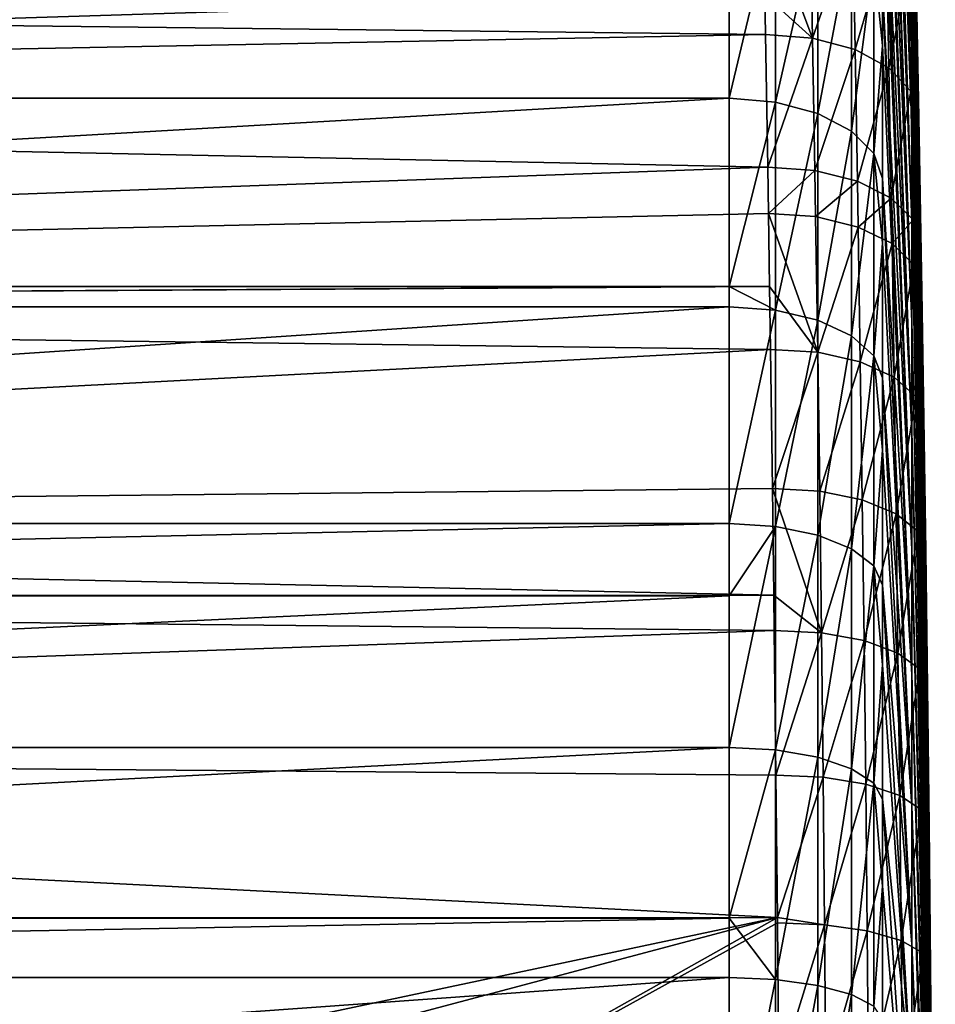
# Model space of a CAD drawing. Extents: x -24 to 88, y -253 to 24.
# Drawn here: x 82 to 88, y 6 to 12 of the extents above; entities that cross this region are included whole.
import ezdxf

# ---------------------------------------------------------------- set-up
doc = ezdxf.new("R2010")
doc.units = 0
doc.header["$MEASUREMENT"] = 0
doc.layers.add('L4', color=7, linetype='Continuous')

msp = doc.modelspace()

# ---------------------------------------------------------------- linework, layer by layer
at = {"layer": 'L4', "color": 7}
for points in [[(87.84655, 12.31605, 68.0879), (87.65475, 18.46594, 64.63662), (87.65475, 18.59151, 64.84827)], [(87.84655, 12.31605, 68.0879), (87.65475, 18.59151, 64.84827), (87.84655, 12.78775, 69.00535)], [(87.65475, 17.81993, 63.54783), (87.65475, 18.46594, 64.63662), (87.84655, 12.31605, 68.0879)], [(87.84655, 11.77865, 67.20732), (87.65475, 17.65952, 63.31679), (87.65475, 17.81993, 63.54783)], [(87.84655, 11.77865, 67.20732), (87.65475, 17.81993, 63.54783), (87.84655, 12.31605, 68.0879)], [(87.65475, 16.95754, 62.30575), (87.65475, 17.65952, 63.31679), (87.84655, 11.77865, 67.20732)], [(87.84655, 11.1784, 66.36833), (87.65475, 16.75899, 62.05937), (87.65475, 16.95754, 62.30575)], [(87.84655, 11.1784, 66.36833), (87.65475, 16.95754, 62.30575), (87.84655, 11.77865, 67.20732)], [(87.65475, 16.00873, 61.12836), (87.65475, 16.75899, 62.05937), (87.84655, 11.1784, 66.36833)], [(87.84655, 10.5185, 65.57538), (87.65475, 15.76915, 60.87102), (87.65475, 16.00873, 61.12836)], [(87.84655, 10.5185, 65.57538), (87.65475, 16.00873, 61.12836), (87.84655, 11.1784, 66.36833)], [(87.65475, 14.97835, 60.02165), (87.65475, 15.76915, 60.87102), (87.84655, 10.5185, 65.57538)], [(87.84655, 9.80249, 64.83272), (87.65475, 14.69528, 59.7581), (87.65475, 14.97835, 60.02165)], [(87.84655, 9.80249, 64.83272), (87.65475, 14.97835, 60.02165), (87.84655, 10.5185, 65.57538)], [(87.65475, 13.87165, 58.99127), (87.65475, 14.69528, 59.7581), (87.84655, 9.80249, 64.83272)], [(87.82806, 14.12266, 75), (87.846, 14.14868, 90.74017), (87.9116, 10.7198, 75)], [(87.9116, 10.7198, 75), (87.846, 14.14868, 90.74017), (87.8616, 13.41248, 91.37013)], [(87.82806, 14.12266, 75), (87.9116, 10.7198, 75), (87.84655, 14.08544, 73.96908)], [(87.84655, 14.08544, 73.96908), (87.9116, 10.7198, 75), (87.96164, 7.043135, 74.48451)], [(87.84655, 14.08544, 73.96908), (87.96164, 7.043135, 74.48451), (87.84655, 13.97261, 72.94366)], [(87.84655, 13.97261, 72.94366), (87.96164, 7.043135, 74.48451), (87.96164, 6.986717, 73.97177)], [(87.84655, 13.97261, 72.94366), (87.96164, 6.986717, 73.97177), (87.84655, 13.78523, 71.92921)], [(87.84655, 9.034175, 64.14431), (87.65475, 13.54311, 58.72652), (87.65475, 13.87165, 58.99127)], [(87.84655, 9.034175, 64.14431), (87.65475, 13.87165, 58.99127), (87.84655, 9.80249, 64.83272)], [(87.84655, 13.78523, 71.92921), (87.96164, 6.986717, 73.97177), (87.96164, 6.893023, 73.46451)], [(87.84655, 13.78523, 71.92921), (87.96164, 6.893023, 73.46451), (87.84655, 13.5243, 70.93114)], [(87.65475, 12.69425, 58.04246), (87.65475, 13.54311, 58.72652), (87.84655, 9.034175, 64.14431)], [(87.84655, 13.5243, 70.93114), (87.96164, 6.893023, 73.46451), (87.96164, 6.762551, 72.96545)], [(87.84655, 13.5243, 70.93114), (87.96164, 6.762551, 72.96545), (87.84655, 13.19122, 69.95479)], [(87.9116, 10.7198, 75), (87.8616, 13.41248, 91.37013), (87.87697, 12.64606, 91.96736)], [(86.65528, 11.97519, 56.36624), (86.65528, 12.64555, 56.83167), (86.9581, 13.24586, 57.3056)], [(86.65528, 11.97519, 56.36624), (86.9581, 13.24586, 57.3056), (86.9581, 11.94981, 56.40573)], [(86.9581, 11.94981, 56.40573), (86.9581, 13.24586, 57.3056), (87.23247, 13.1641, 57.41482)], [(86.88747, 12.65067, 93.17579), (87.19919, 12.36751, 93.31746), (86.87716, 13.22361, 92.7696)], [(86.87716, 13.22361, 92.7696), (87.19919, 12.36751, 93.31746), (87.18393, 13.19866, 92.72805)], [(87.46111, 13.11853, 92.61312), (87.18393, 13.19866, 92.72805), (87.19919, 12.36751, 93.31746)], [(87.84655, 13.19122, 69.95479), (87.96164, 6.762551, 72.96545), (87.96164, 6.595998, 72.47724)], [(87.84655, 13.19122, 69.95479), (87.96164, 6.595998, 72.47724), (87.84655, 12.78775, 69.00535)], [(86.9581, 11.94981, 56.40573), (87.23247, 13.1641, 57.41482), (87.23247, 11.87605, 56.52051)], [(87.46111, 13.11853, 92.61312), (87.19919, 12.36751, 93.31746), (87.47656, 12.29252, 93.19884)], [(87.23247, 11.87605, 56.52051), (87.23247, 13.1641, 57.41482), (87.45265, 13.03638, 57.58543)], [(87.68196, 12.99095, 92.43592), (87.46111, 13.11853, 92.61312), (87.47656, 12.29252, 93.19884)], [(87.23247, 11.87605, 56.52051), (87.45265, 13.03638, 57.58543), (87.45265, 11.76083, 56.6998)], [(87.45265, 11.76083, 56.6998), (87.45265, 13.03638, 57.58543), (87.59796, 12.87471, 57.80141)], [(87.68196, 12.99095, 92.43592), (87.47656, 12.29252, 93.19884), (87.69746, 12.17295, 93.0157)], [(87.82519, 12.82823, 92.21351), (87.68196, 12.99095, 92.43592), (87.69746, 12.17295, 93.0157)], [(87.45265, 11.76083, 56.6998), (87.59796, 12.87471, 57.80141), (87.59796, 11.61497, 56.92675)], [(87.59796, 12.87471, 57.80141), (87.65475, 12.69425, 58.04246), (87.65475, 12.31878, 57.78177)], [(87.59796, 11.61497, 56.92675), (87.59796, 12.87471, 57.80141), (87.65475, 12.31878, 57.78177)], [(87.82519, 12.82823, 92.21351), (87.69746, 12.17295, 93.0157), (87.84054, 12.02037, 92.78575)], [(87.87697, 12.64606, 91.96736), (87.82519, 12.82823, 92.21351), (87.84054, 12.02037, 92.78575)], [(87.84655, 12.78775, 69.00535), (87.96164, 6.595998, 72.47724), (87.96164, 6.394252, 72.0025)], [(87.84655, 12.78775, 69.00535), (87.96164, 6.394252, 72.0025), (87.84655, 12.31605, 68.0879)], [(87.84655, 8.217661, 63.51382), (87.65475, 12.31878, 57.78177), (87.65475, 12.69425, 58.04246)], [(87.84655, 8.217661, 63.51382), (87.65475, 12.69425, 58.04246), (87.84655, 9.034175, 64.14431)], [(65.3, 12.64555, 93.16833), (86.89215, 12.39069, 93.3601), (86.88747, 12.65067, 93.17579)], [(65.3, 11.97519, 93.63376), (86.89215, 12.39069, 93.3601), (65.3, 12.64555, 93.16833)], [(65.3, 12.64555, 56.83167), (86.65528, 12.64555, 56.83167), (65.3, 11.97519, 56.36624)], [(65.3, 11.97519, 56.36624), (86.65528, 12.64555, 56.83167), (86.65528, 11.97519, 56.36624)], [(86.88747, 12.65067, 93.17579), (86.89215, 12.39069, 93.3601), (87.19919, 12.36751, 93.31746)], [(87.87697, 12.64606, 91.96736), (87.84054, 12.02037, 92.78575), (87.89198, 11.84952, 92.5312)], [(87.87697, 12.64606, 91.96736), (87.89198, 11.84952, 92.5312), (87.9116, 10.7198, 75)], [(65.3, 11.97519, 93.63376), (86.90667, 11.52625, 93.91476), (86.89215, 12.39069, 93.3601)], [(87.19919, 12.36751, 93.31746), (86.89215, 12.39069, 93.3601), (86.90667, 11.52625, 93.91476)], [(87.19919, 12.36751, 93.31746), (86.90667, 11.52625, 93.91476), (87.21398, 11.50486, 93.87112)], [(87.47656, 12.29252, 93.19884), (87.19919, 12.36751, 93.31746), (87.21398, 11.50486, 93.87112)], [(87.47656, 12.29252, 93.19884), (87.21398, 11.50486, 93.87112), (87.49153, 11.43517, 93.74903)], [(87.69746, 12.17295, 93.0157), (87.47656, 12.29252, 93.19884), (87.49153, 11.43517, 93.74903)], [(87.59796, 11.61497, 56.92675), (87.65475, 12.31878, 57.78177), (87.65475, 11.45217, 57.18007)], [(87.65475, 11.45217, 57.18007), (87.65475, 12.31878, 57.78177), (87.84655, 8.217661, 63.51382)], [(87.84655, 12.31605, 68.0879), (87.96164, 6.394252, 72.0025), (87.96164, 6.158391, 71.54375)], [(87.84655, 12.31605, 68.0879), (87.96164, 6.158391, 71.54375), (87.84655, 11.77865, 67.20732)], [(87.69746, 12.17295, 93.0157), (87.49153, 11.43517, 93.74903), (87.71248, 11.32393, 93.56033)], [(87.84054, 12.02037, 92.78575), (87.69746, 12.17295, 93.0157), (87.71248, 11.32393, 93.56033)], [(87.84054, 12.02037, 92.78575), (87.71248, 11.32393, 93.56033), (87.85543, 11.1819, 93.32328)], [(87.89198, 11.84952, 92.5312), (87.84054, 12.02037, 92.78575), (87.85543, 11.1819, 93.32328)], [(65.3, 10.74692, 94.36253), (86.90667, 11.52625, 93.91476), (65.3, 11.97519, 93.63376)], [(65.3, 11.97519, 56.36624), (86.65528, 11.97519, 56.36624), (65.3, 10.74692, 55.63747)], [(65.3, 10.74692, 55.63747), (86.65528, 11.97519, 56.36624), (86.65528, 10.74692, 55.63747)], [(86.65528, 10.74692, 55.63747), (86.65528, 11.97519, 56.36624), (86.9581, 11.94981, 56.40573)], [(86.65528, 10.74692, 55.63747), (86.9581, 11.94981, 56.40573), (86.9581, 10.59286, 55.60062)], [(86.9581, 10.59286, 55.60062), (86.9581, 11.94981, 56.40573), (87.23247, 11.87605, 56.52051)], [(86.9581, 10.59286, 55.60062), (87.23247, 11.87605, 56.52051), (87.23247, 10.52748, 55.72037)], [(87.23247, 10.52748, 55.72037), (87.23247, 11.87605, 56.52051), (87.45265, 11.76083, 56.6998)], [(87.89198, 11.84952, 92.5312), (87.85543, 11.1819, 93.32328), (87.90653, 11.02283, 93.06082)], [(87.9116, 10.7198, 75), (87.89198, 11.84952, 92.5312), (87.90653, 11.02283, 93.06082)], [(87.23247, 10.52748, 55.72037), (87.45265, 11.76083, 56.6998), (87.45265, 10.42534, 55.90742)], [(87.45265, 10.42534, 55.90742), (87.45265, 11.76083, 56.6998), (87.59796, 11.61497, 56.92675)], [(87.84655, 11.77865, 67.20732), (87.96164, 6.158391, 71.54375), (87.96164, 5.889671, 71.10343)], [(87.84655, 11.77865, 67.20732), (87.96164, 5.889671, 71.10343), (87.84655, 11.1784, 66.36833)], [(87.45265, 10.42534, 55.90742), (87.59796, 11.61497, 56.92675), (87.59796, 10.29605, 56.1442)], [(87.59796, 11.61497, 56.92675), (87.65475, 11.45217, 57.18007), (87.65475, 11.02882, 56.92888)], [(87.59796, 10.29605, 56.1442), (87.59796, 11.61497, 56.92675), (87.65475, 11.02882, 56.92888)], [(65.3, 10.74692, 94.36253), (86.91151, 11.22356, 94.09592), (86.90667, 11.52625, 93.91476)], [(87.21398, 11.50486, 93.87112), (86.90667, 11.52625, 93.91476), (86.91151, 11.22356, 94.09592)], [(87.21398, 11.50486, 93.87112), (86.91151, 11.22356, 94.09592), (87.2189, 11.2028, 94.05195)], [(87.49153, 11.43517, 93.74903), (87.21398, 11.50486, 93.87112), (87.2189, 11.2028, 94.05195)], [(87.49153, 11.43517, 93.74903), (87.2189, 11.2028, 94.05195), (87.49653, 11.13497, 93.92874)], [(87.71248, 11.32393, 93.56033), (87.49153, 11.43517, 93.74903), (87.49653, 11.13497, 93.92874)], [(87.84655, 7.3573, 62.94461), (87.65475, 11.02882, 56.92888), (87.65475, 11.45217, 57.18007)], [(87.84655, 7.3573, 62.94461), (87.65475, 11.45217, 57.18007), (87.84655, 8.217661, 63.51382)], [(87.71248, 11.32393, 93.56033), (87.49653, 11.13497, 93.92874), (87.71749, 11.02664, 93.73822)], [(87.85543, 11.1819, 93.32328), (87.71248, 11.32393, 93.56033), (87.71749, 11.02664, 93.73822)], [(65.3, 10.74692, 94.36253), (86.91873, 10.74662, 94.36173), (86.91151, 11.22356, 94.09592)], [(87.2189, 11.2028, 94.05195), (86.91151, 11.22356, 94.09592), (87.23258, 10.31791, 94.54525)], [(86.91151, 11.22356, 94.09592), (86.91873, 10.74662, 94.36173), (87.23258, 10.31791, 94.54525)], [(87.49653, 11.13497, 93.92874), (87.2189, 11.2028, 94.05195), (87.23258, 10.31791, 94.54525)], [(87.85543, 11.1819, 93.32328), (87.71749, 11.02664, 93.73822), (87.86038, 10.88831, 93.49885)], [(87.84655, 11.1784, 66.36833), (87.96164, 5.889671, 71.10343), (87.96164, 5.589528, 70.6839)], [(87.84655, 11.1784, 66.36833), (87.96164, 5.589528, 70.6839), (87.84655, 10.5185, 65.57538)], [(87.90653, 11.02283, 93.06082), (87.85543, 11.1819, 93.32328), (87.86038, 10.88831, 93.49885)], [(87.49653, 11.13497, 93.92874), (87.23258, 10.31791, 94.54525), (87.51038, 10.2555, 94.41897)], [(87.71749, 11.02664, 93.73822), (87.49653, 11.13497, 93.92874), (87.51038, 10.2555, 94.41897)], [(87.71749, 11.02664, 93.73822), (87.51038, 10.2555, 94.41897), (87.73138, 10.15571, 94.22348)], [(87.59796, 10.29605, 56.1442), (87.65475, 11.02882, 56.92888), (87.65475, 10.15173, 56.40849)], [(87.65475, 10.15173, 56.40849), (87.65475, 11.02882, 56.92888), (87.84655, 7.3573, 62.94461)], [(87.86038, 10.88831, 93.49885), (87.71749, 11.02664, 93.73822), (87.73138, 10.15571, 94.22348)], [(87.90653, 11.02283, 93.06082), (87.86038, 10.88831, 93.49885), (87.91137, 10.73337, 93.2338)], [(87.9116, 10.7198, 75), (87.90653, 11.02283, 93.06082), (87.91137, 10.73337, 93.2338)], [(87.86038, 10.88831, 93.49885), (87.73138, 10.15571, 94.22348), (87.87414, 10.02823, 93.97777)], [(87.91137, 10.73337, 93.2338), (87.86038, 10.88831, 93.49885), (87.91159, 10.7198, 93.24135)], [(87.91159, 10.7198, 93.24135), (87.86038, 10.88831, 93.49885), (87.87414, 10.02823, 93.97777)], [(65.3, 10.61536, 94.44059), (86.91873, 10.74662, 94.36173), (65.3, 10.74692, 94.36253)], [(65.3, 10.74692, 55.63747), (86.65528, 10.74692, 55.63747), (65.3, 10.61536, 55.55941)], [(65.3, 10.61536, 55.55941), (86.65528, 10.74692, 55.63747), (86.65528, 10.61536, 55.55941)], [(65.3, 10.61536, 94.44059), (86.92494, 10.33689, 94.59008), (86.91873, 10.74662, 94.36173)], [(86.9581, 10.59286, 55.60062), (86.65528, 10.61536, 55.55941), (86.65528, 10.74692, 55.63747)], [(87.23258, 10.31791, 94.54525), (86.91873, 10.74662, 94.36173), (86.92494, 10.33689, 94.59008)], [(87.91137, 10.73337, 93.2338), (87.91159, 10.7198, 93.24135), (87.9116, 10.7198, 75)], [(87.91159, 10.7198, 93.24135), (87.87414, 10.02823, 93.97777), (87.92482, 9.885416, 93.70565)], [(87.9116, 10.7198, 75), (87.91159, 10.7198, 93.24135), (87.92482, 9.885416, 93.70565)], [(87.9116, 10.7198, 75), (87.92482, 9.885416, 93.70565), (87.94177, 7.06181, 75)], [(87.9116, 10.7198, 75), (87.94177, 7.06181, 75), (87.96164, 7.043135, 74.48451)], [(65.3, 9.201443, 95.14835), (86.92494, 10.33689, 94.59008), (65.3, 10.61536, 94.44059)], [(65.3, 10.61536, 55.55941), (86.65528, 10.61536, 55.55941), (65.3, 9.201443, 54.85165)], [(65.3, 9.201443, 54.85165), (86.65528, 10.61536, 55.55941), (86.65528, 9.201443, 54.85165)], [(86.65528, 9.201443, 54.85165), (86.65528, 10.61536, 55.55941), (86.9581, 10.59286, 55.60062)], [(86.65528, 9.201443, 54.85165), (86.9581, 10.59286, 55.60062), (86.9581, 9.181939, 54.89436)], [(86.9581, 9.181939, 54.89436), (86.9581, 10.59286, 55.60062), (87.23247, 10.52748, 55.72037)], [(86.9581, 9.181939, 54.89436), (87.23247, 10.52748, 55.72037), (87.23247, 9.12526, 55.01847)], [(87.23247, 9.12526, 55.01847), (87.23247, 10.52748, 55.72037), (87.45265, 10.42534, 55.90742)], [(87.84655, 10.5185, 65.57538), (87.96164, 5.589528, 70.6839), (87.96164, 5.259562, 70.28741)], [(87.84655, 10.5185, 65.57538), (87.96164, 5.259562, 70.28741), (87.84655, 9.80249, 64.83272)], [(87.23247, 9.12526, 55.01847), (87.45265, 10.42534, 55.90742), (87.45265, 9.036728, 55.21233)], [(87.45265, 9.036728, 55.21233), (87.45265, 10.42534, 55.90742), (87.59796, 10.29605, 56.1442)], [(65.3, 9.201443, 95.14835), (86.93753, 9.430354, 95.04223), (86.92494, 10.33689, 94.59008)], [(87.23258, 10.31791, 94.54525), (86.92494, 10.33689, 94.59008), (86.93753, 9.430354, 95.04223)], [(86.93753, 9.430354, 95.04223), (87.2454, 9.413169, 94.99662), (87.23258, 10.31791, 94.54525)], [(87.51038, 10.2555, 94.41897), (87.23258, 10.31791, 94.54525), (87.2454, 9.413169, 94.99662)], [(87.45265, 9.036728, 55.21233), (87.59796, 10.29605, 56.1442), (87.59796, 8.924655, 55.45773)], [(87.59796, 10.29605, 56.1442), (87.65475, 10.15173, 56.40849), (87.65475, 9.680087, 56.1724)], [(87.59796, 8.924655, 55.45773), (87.59796, 10.29605, 56.1442), (87.65475, 9.680087, 56.1724)], [(87.51038, 10.2555, 94.41897), (87.2454, 9.413169, 94.99662), (87.52336, 9.356288, 94.86754)], [(87.73138, 10.15571, 94.22348), (87.51038, 10.2555, 94.41897), (87.52336, 9.356288, 94.86754)], [(87.73138, 10.15571, 94.22348), (87.52336, 9.356288, 94.86754), (87.74439, 9.265239, 94.66752)], [(87.84655, 6.457686, 62.43972), (87.65475, 9.680087, 56.1724), (87.65475, 10.15173, 56.40849)], [(87.84655, 6.457686, 62.43972), (87.65475, 10.15173, 56.40849), (87.84655, 7.3573, 62.94461)], [(87.87414, 10.02823, 93.97777), (87.73138, 10.15571, 94.22348), (87.74439, 9.265239, 94.66752)], [(87.87414, 10.02823, 93.97777), (87.74439, 9.265239, 94.66752), (87.88704, 9.148867, 94.41599)], [(87.92482, 9.885416, 93.70565), (87.87414, 10.02823, 93.97777), (87.88704, 9.148867, 94.41599)], [(87.92482, 9.885416, 93.70565), (87.88704, 9.148867, 94.41599), (87.93744, 9.018478, 94.13739)], [(87.94177, 7.06181, 75), (87.92482, 9.885416, 93.70565), (87.93744, 9.018478, 94.13739)], [(87.84655, 9.80249, 64.83272), (87.96164, 5.259562, 70.28741), (87.96164, 4.901534, 69.91606)], [(87.84655, 9.80249, 64.83272), (87.96164, 4.901534, 69.91606), (87.84655, 9.034175, 64.14431)], [(87.59796, 8.924655, 55.45773), (87.65475, 9.680087, 56.1724), (87.65475, 8.799565, 55.73164)], [(87.65475, 8.799565, 55.73164), (87.65475, 9.680087, 56.1724), (87.84655, 6.457686, 62.43972)], [(65.3, 9.201443, 95.14835), (86.94632, 8.733238, 95.35098), (86.93753, 9.430354, 95.04223)], [(86.94632, 8.733238, 95.35098), (87.25727, 8.489118, 95.406), (86.93753, 9.430354, 95.04223)], [(86.93753, 9.430354, 95.04223), (87.25727, 8.489118, 95.406), (87.2454, 9.413169, 94.99662)], [(87.52336, 9.356288, 94.86754), (87.2454, 9.413169, 94.99662), (87.25727, 8.489118, 95.406)], [(87.52336, 9.356288, 94.86754), (87.25727, 8.489118, 95.406), (87.53538, 8.437867, 95.27438)], [(87.74439, 9.265239, 94.66752), (87.52336, 9.356288, 94.86754), (87.53538, 8.437867, 95.27438)], [(87.74439, 9.265239, 94.66752), (87.53538, 8.437867, 95.27438), (87.75646, 8.355745, 95.07024)], [(87.88704, 9.148867, 94.41599), (87.74439, 9.265239, 94.66752), (87.75646, 8.355745, 95.07024)], [(65.3, 8.730262, 95.34352), (86.94632, 8.733238, 95.35098), (65.3, 9.201443, 95.14835)], [(65.3, 9.201443, 54.85165), (86.65528, 9.201443, 54.85165), (65.3, 8.730262, 54.65648)], [(65.3, 8.730262, 54.65648), (86.65528, 9.201443, 54.85165), (86.65528, 8.730262, 54.65648)], [(86.65528, 8.730262, 54.65648), (86.65528, 9.201443, 54.85165), (86.9581, 9.181939, 54.89436)], [(86.65528, 8.730262, 54.65648), (86.9581, 9.181939, 54.89436), (86.65528, 7.740632, 54.24656)], [(86.65528, 7.740632, 54.24656), (86.9581, 9.181939, 54.89436), (86.9581, 7.724225, 54.29055)], [(86.9581, 7.724225, 54.29055), (86.9581, 9.181939, 54.89436), (87.23247, 9.12526, 55.01847)], [(86.9581, 7.724225, 54.29055), (87.23247, 9.12526, 55.01847), (87.23247, 7.676544, 54.41839)], [(87.23247, 7.676544, 54.41839), (87.23247, 9.12526, 55.01847), (87.45265, 9.036728, 55.21233)], [(87.88704, 9.148867, 94.41599), (87.75646, 8.355745, 95.07024), (87.89899, 8.250741, 94.81342)], [(87.93744, 9.018478, 94.13739), (87.88704, 9.148867, 94.41599), (87.89899, 8.250741, 94.81342)], [(87.23247, 7.676544, 54.41839), (87.45265, 9.036728, 55.21233), (87.45265, 7.602067, 54.61807)], [(87.45265, 7.602067, 54.61807), (87.45265, 9.036728, 55.21233), (87.59796, 8.924655, 55.45773)], [(87.84655, 9.034175, 64.14431), (87.96164, 4.901534, 69.91606), (87.96164, 4.517355, 69.57183)], [(87.84655, 9.034175, 64.14431), (87.96164, 4.517355, 69.57183), (87.84655, 8.217661, 63.51382)], [(87.93744, 9.018478, 94.13739), (87.89899, 8.250741, 94.81342), (87.94912, 8.133071, 94.52893)], [(87.94177, 7.06181, 75), (87.93744, 9.018478, 94.13739), (87.94912, 8.133071, 94.52893)], [(87.45265, 7.602067, 54.61807), (87.59796, 8.924655, 55.45773), (87.59796, 7.507787, 54.87084)], [(87.59796, 8.924655, 55.45773), (87.65475, 8.799565, 55.73164), (87.65475, 8.279784, 55.51634)], [(87.59796, 7.507787, 54.87084), (87.59796, 8.924655, 55.45773), (87.65475, 8.279784, 55.51634)], [(87.84655, 5.523617, 62.00184), (87.65475, 8.279784, 55.51634), (87.65475, 8.799565, 55.73164)], [(87.84655, 5.523617, 62.00184), (87.65475, 8.799565, 55.73164), (87.84655, 6.457686, 62.43972)], [(65.3, 8.730262, 95.34352), (86.94919, 8.504509, 95.45228), (86.94632, 8.733238, 95.35098)], [(65.3, 7.740632, 95.75344), (86.94919, 8.504509, 95.45228), (65.3, 8.730262, 95.34352)], [(65.3, 8.730262, 54.65648), (86.65528, 8.730262, 54.65648), (65.3, 7.740632, 54.24656)], [(65.3, 7.740632, 54.24656), (86.65528, 8.730262, 54.65648), (86.65528, 7.740632, 54.24656)], [(86.94632, 8.733238, 95.35098), (86.94919, 8.504509, 95.45228), (87.25727, 8.489118, 95.406)], [(65.3, 7.740632, 95.75344), (86.95985, 7.559815, 95.81998), (86.94919, 8.504509, 95.45228)], [(87.25727, 8.489118, 95.406), (86.94919, 8.504509, 95.45228), (86.95985, 7.559815, 95.81998)], [(87.25727, 8.489118, 95.406), (86.95985, 7.559815, 95.81998), (87.26814, 7.54622, 95.7731)], [(87.53538, 8.437867, 95.27438), (87.25727, 8.489118, 95.406), (87.26814, 7.54622, 95.7731)], [(87.53538, 8.437867, 95.27438), (87.26814, 7.54622, 95.7731), (87.54638, 7.500701, 95.63921)], [(87.75646, 8.355745, 95.07024), (87.53538, 8.437867, 95.27438), (87.54638, 7.500701, 95.63921)], [(87.75646, 8.355745, 95.07024), (87.54638, 7.500701, 95.63921), (87.76749, 7.427691, 95.43137)], [(87.89899, 8.250741, 94.81342), (87.75646, 8.355745, 95.07024), (87.76749, 7.427691, 95.43137)], [(87.59796, 7.507787, 54.87084), (87.65475, 8.279784, 55.51634), (87.65475, 7.402556, 55.15298)], [(87.65475, 7.402556, 55.15298), (87.65475, 8.279784, 55.51634), (87.84655, 5.523617, 62.00184)], [(87.89899, 8.250741, 94.81342), (87.76749, 7.427691, 95.43137), (87.90991, 7.334304, 95.16981)], [(87.94912, 8.133071, 94.52893), (87.89899, 8.250741, 94.81342), (87.90991, 7.334304, 95.16981)], [(87.84655, 8.217661, 63.51382), (87.96164, 4.517355, 69.57183), (87.96164, 4.109072, 69.25657)], [(87.84655, 8.217661, 63.51382), (87.96164, 4.109072, 69.25657), (87.84655, 7.3573, 62.94461)], [(87.94912, 8.133071, 94.52893), (87.90991, 7.334304, 95.16981), (87.9598, 7.229636, 94.88003)], [(87.94912, 8.133071, 94.52893), (87.9598, 7.229636, 94.88003), (87.94177, 7.06181, 75)], [(65.3, 7.740632, 95.75344), (65.3, 6.62748, 96.12393), (86.96909, 6.63064, 96.13343)], [(86.96909, 6.63064, 96.13343), (86.95985, 7.559815, 95.81998), (65.3, 7.740632, 95.75344)], [(65.3, 7.740632, 54.24656), (86.65528, 7.740632, 54.24656), (65.3, 6.62748, 53.87607)], [(65.3, 6.62748, 53.87607), (86.65528, 7.740632, 54.24656), (86.65528, 6.62748, 53.87607)], [(86.65528, 6.62748, 53.87607), (86.65528, 7.740632, 54.24656), (86.9581, 7.724225, 54.29055)], [(86.65528, 6.62748, 53.87607), (86.9581, 7.724225, 54.29055), (86.9581, 6.227149, 53.79228)], [(86.9581, 6.227149, 53.79228), (86.9581, 7.724225, 54.29055), (87.23247, 7.676544, 54.41839)], [(86.9581, 6.227149, 53.79228), (87.23247, 7.676544, 54.41839), (87.23247, 6.18871, 53.92319)], [(87.23247, 6.18871, 53.92319), (87.23247, 7.676544, 54.41839), (87.45265, 7.602067, 54.61807)], [(87.23247, 6.18871, 53.92319), (87.45265, 7.602067, 54.61807), (87.45265, 6.128667, 54.12767)], [(87.45265, 6.128667, 54.12767), (87.45265, 7.602067, 54.61807), (87.59796, 7.507787, 54.87084)], [(87.26814, 7.54622, 95.7731), (86.95985, 7.559815, 95.81998), (86.96909, 6.63064, 96.13343)], [(87.26814, 7.54622, 95.7731), (86.96909, 6.63064, 96.13343), (87.27789, 6.58487, 96.09749)], [(87.54638, 7.500701, 95.63921), (87.26814, 7.54622, 95.7731), (87.27789, 6.58487, 96.09749)], [(87.54638, 7.500701, 95.63921), (87.27789, 6.58487, 96.09749), (87.55626, 6.545179, 95.96161)], [(87.45265, 6.128667, 54.12767), (87.59796, 7.507787, 54.87084), (87.59796, 6.05266, 54.38653)], [(87.76749, 7.427691, 95.43137), (87.54638, 7.500701, 95.63921), (87.55626, 6.545179, 95.96161)], [(87.59796, 7.507787, 54.87084), (87.65475, 7.402556, 55.15298), (87.65475, 6.835367, 54.9642)], [(87.59796, 6.05266, 54.38653), (87.59796, 7.507787, 54.87084), (87.65475, 6.835367, 54.9642)], [(87.76749, 7.427691, 95.43137), (87.55626, 6.545179, 95.96161), (87.77739, 6.481464, 95.7505)], [(87.84655, 4.560077, 61.63332), (87.65475, 6.835367, 54.9642), (87.65475, 7.402556, 55.15298)], [(87.84655, 4.560077, 61.63332), (87.65475, 7.402556, 55.15298), (87.84655, 5.523617, 62.00184)], [(87.90991, 7.334304, 95.16981), (87.76749, 7.427691, 95.43137), (87.77739, 6.481464, 95.7505)], [(87.90991, 7.334304, 95.16981), (87.77739, 6.481464, 95.7505), (87.91973, 6.399937, 95.48474)], [(87.84655, 7.3573, 62.94461), (87.96164, 4.109072, 69.25657), (87.96164, 3.678867, 68.97195)], [(87.84655, 7.3573, 62.94461), (87.96164, 3.678867, 68.97195), (87.84655, 6.457686, 62.43972)], [(87.9598, 7.229636, 94.88003), (87.90991, 7.334304, 95.16981), (87.91973, 6.399937, 95.48474)], [(87.9598, 7.229636, 94.88003), (87.91973, 6.399937, 95.48474), (87.96939, 6.308552, 95.19027)], [(87.94177, 7.06181, 75), (87.9598, 7.229636, 94.88003), (88, 0, 75)], [(88, 0, 75), (87.9598, 7.229636, 94.88003), (87.96939, 6.308552, 95.19027)], [(87.96164, 7.043135, 74.48451), (87.94177, 7.06181, 75), (88, 0, 75)], [(87.96164, 6.986717, 73.97177), (87.96164, 7.043135, 74.48451), (88, 0, 75)], [(87.96164, 6.893023, 73.46451), (87.96164, 6.986717, 73.97177), (88, 0, 75)], [(87.96164, 6.762551, 72.96545), (87.96164, 6.893023, 73.46451), (88, 0, 75)], [(87.59796, 6.05266, 54.38653), (87.65475, 6.835367, 54.9642), (87.65475, 5.967825, 54.67546)], [(87.65475, 5.967825, 54.67546), (87.65475, 6.835367, 54.9642), (87.84655, 4.560077, 61.63332)], [(87.96164, 6.762551, 72.96545), (88, 0, 75), (87.96164, 6.595998, 72.47724)], [(65.3, 6.62748, 96.12393), (78.02287, 4.738827, 96.63714), (86.96909, 6.63064, 96.13343)], [(65.3, 6.62748, 53.87607), (86.65528, 6.62748, 53.87607), (65.3, 6.240376, 53.74723)], [(65.3, 6.240376, 53.74723), (86.65528, 6.62748, 53.87607), (86.65528, 6.240376, 53.74723)], [(86.96909, 6.63064, 96.13343), (78.02287, 4.738827, 96.63714), (79.82299, 4.733781, 96.63825)], [(86.96909, 6.63064, 96.13343), (79.82299, 4.733781, 96.63825), (83.51866, 4.692576, 96.64723)], [(83.51866, 4.692576, 96.64723), (86.96944, 6.596664, 96.14489), (86.96909, 6.63064, 96.13343)], [(86.9581, 6.227149, 53.79228), (86.65528, 6.240376, 53.74723), (86.65528, 6.62748, 53.87607)], [(86.96909, 6.63064, 96.13343), (86.96944, 6.596664, 96.14489), (87.27789, 6.58487, 96.09749)], [(83.51866, 4.692576, 96.64723), (86.97785, 5.615379, 96.42638), (86.96944, 6.596664, 96.14489)], [(87.27789, 6.58487, 96.09749), (86.96944, 6.596664, 96.14489), (86.97785, 5.615379, 96.42638)], [(87.27789, 6.58487, 96.09749), (86.97785, 5.615379, 96.42638), (87.28646, 5.60539, 96.37854)], [(87.55626, 6.545179, 95.96161), (87.27789, 6.58487, 96.09749), (87.28646, 5.60539, 96.37854)], [(87.96164, 6.394252, 72.0025), (87.96164, 6.595998, 72.47724), (88, 0, 75)], [(87.55626, 6.545179, 95.96161), (87.28646, 5.60539, 96.37854), (87.56494, 5.571626, 96.24093)], [(87.77739, 6.481464, 95.7505), (87.55626, 6.545179, 95.96161), (87.56494, 5.571626, 96.24093)], [(87.77739, 6.481464, 95.7505), (87.56494, 5.571626, 96.24093), (87.7861, 5.517383, 96.02699)], [(87.91973, 6.399937, 95.48474), (87.77739, 6.481464, 95.7505), (87.7861, 5.517383, 96.02699)], [(87.84655, 6.457686, 62.43972), (87.96164, 3.678867, 68.97195), (87.96164, 3.229033, 68.71949)], [(87.84655, 6.457686, 62.43972), (87.96164, 3.229033, 68.71949), (87.84655, 5.523617, 62.00184)], [(87.91973, 6.399937, 95.48474), (87.7861, 5.517383, 96.02699), (87.92835, 5.447956, 95.75759)], [(87.96939, 6.308552, 95.19027), (87.91973, 6.399937, 95.48474), (87.92835, 5.447956, 95.75759)], [(87.96164, 6.158391, 71.54375), (87.96164, 6.394252, 72.0025), (88, 0, 75)], [(87.96939, 6.308552, 95.19027), (87.92835, 5.447956, 95.75759), (87.97782, 5.370125, 95.45905)], [(88, 0, 75), (87.96939, 6.308552, 95.19027), (87.97782, 5.370125, 95.45905)], [(65.3, 6.240376, 53.74723), (86.65528, 6.240376, 53.74723), (65.3, 4.708321, 53.3562)], [(65.3, 4.708321, 53.3562), (86.65528, 6.240376, 53.74723), (86.65528, 4.708321, 53.3562)], [(86.65528, 4.708321, 53.3562), (86.65528, 6.240376, 53.74723), (86.9581, 6.227149, 53.79228)], [(86.65528, 4.708321, 53.3562), (86.9581, 6.227149, 53.79228), (86.9581, 4.698341, 53.40207)], [(86.9581, 4.698341, 53.40207), (86.9581, 6.227149, 53.79228), (87.23247, 6.18871, 53.92319)], [(86.9581, 4.698341, 53.40207), (87.23247, 6.18871, 53.92319), (87.23247, 4.669339, 53.53539)], [(87.23247, 4.669339, 53.53539), (87.23247, 6.18871, 53.92319), (87.45265, 6.128667, 54.12767)], [(87.23247, 4.669339, 53.53539), (87.45265, 6.128667, 54.12767), (87.45265, 4.624038, 53.74364)], [(87.45265, 4.624038, 53.74364), (87.45265, 6.128667, 54.12767), (87.59796, 6.05266, 54.38653)], [(87.96164, 5.889671, 71.10343), (87.96164, 6.158391, 71.54375), (88, 0, 75)]]:
    msp.add_3dface(points, dxfattribs=at)

doc.saveas('drawing.dxf')
